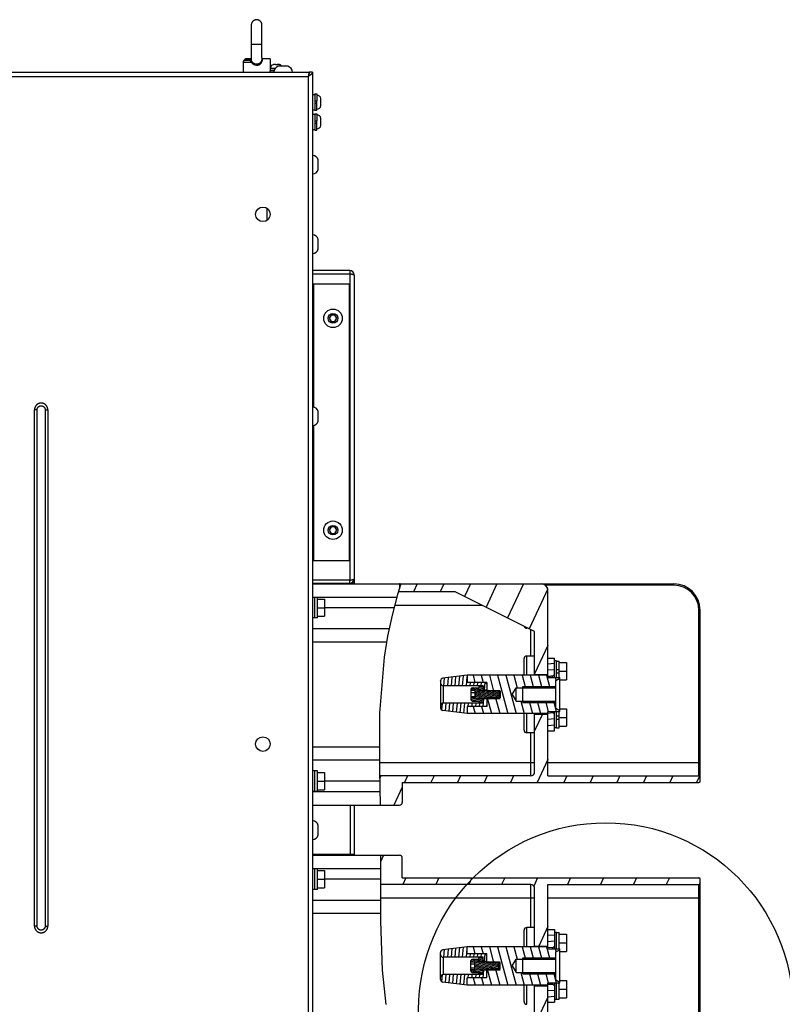
# Model space of a CAD drawing. Units: millimetres. Extents: x 146 to 982, y 105 to 349.
# Drawn here: x 480 to 519, y 148 to 197 of the extents above; entities that cross this region are included whole.
import ezdxf

# ---------------------------------------------------------------- set-up
doc = ezdxf.new("R2010")
doc.units = ezdxf.units.MM
doc.header["$LTSCALE"] = 30.734
doc.layers.get('0').update_dxf_attribs({"linetype": 'CONTINUOUS'})

msp = doc.modelspace()

# ---------------------------------------------------------------- linework, layer by layer
at = {"color": 7, "linetype": 'Continuous'}
for p, q in [((492.00345, 197.125623), (492.00345, 195.392768)), ((492.536783, 195.463931), (492.536783, 197.125623)), ((491.681065, 195.38657), (491.625835, 195.331341)), ((491.992463, 195.425623), (491.775346, 195.425623)), ((492.536783, 195.463941), (492.536783, 195.463784)), ((492.539688, 195.467366), (492.538438, 195.471749)), ((492.95345, 195.425623), (492.596097, 195.425623)), ((492.95345, 195.425623), (492.95345, 194.825623)), ((491.586783, 195.23706), (491.586783, 194.758956)), ((492.936783, 194.825623), (492.936783, 194.758956)), ((493.144465, 194.825623), (492.936787, 194.825623)), ((492.96345, 194.825623), (492.96345, 194.912289)), ((493.179909, 194.912289), (492.963451, 194.912289)), ((492.970116, 194.956289), (492.970116, 194.912289)), ((493.106783, 195.126607), (493.106783, 195.127838)), ((493.153032, 195.132289), (493.14578, 195.132151)), ((493.229283, 195.132289), (493.153032, 195.132289)), ((493.229283, 195.126607), (493.229283, 195.132289)), ((493.31095, 195.132289), (493.31095, 195.126607)), ((493.3872, 195.132289), (493.31095, 195.132289)), ((493.84345, 195.045623), (493.36345, 195.045623)), ((493.43345, 195.126607), (493.427391, 195.12803)), ((493.43345, 195.127838), (493.43345, 195.126607)), ((495.090116, 194.758956), (494.936783, 194.758956)), ((495.090116, 193.628956), (495.196783, 193.628956)), ((495.196783, 193.652289), (495.196783, 192.838956)), ((495.196783, 193.652289), (495.296783, 193.652289)), ((495.296783, 193.652289), (495.296783, 193.306623)), ((495.510116, 193.065623), (495.510116, 193.425623)), ((495.090116, 192.862289), (495.196783, 192.862289)), ((495.196783, 193.306623), (495.296783, 193.306623)), ((495.196783, 193.184623), (495.296783, 193.184623)), ((495.196783, 192.838956), (495.296783, 192.838956)), ((495.296783, 192.838956), (495.296783, 193.306413)), ((495.090116, 192.628956), (495.196783, 192.628956)), ((495.196783, 192.652289), (495.196783, 191.838956)), ((495.196783, 192.652289), (495.296783, 192.652289)), ((495.296783, 192.652289), (495.296783, 192.306623)), ((495.510116, 192.065623), (495.510116, 192.425623)), ((495.090116, 191.862289), (495.196783, 191.862289)), ((495.196783, 192.306623), (495.296783, 192.306623)), ((495.196783, 192.184623), (495.296783, 192.184623)), ((495.196783, 191.838956), (495.296783, 191.838956)), ((495.296783, 191.838956), (495.296783, 192.306413)), ((495.376783, 189.852289), (495.376783, 190.332289)), ((492.78345, 187.903785), (492.78345, 187.280794)), ((495.376783, 185.852289), (495.376783, 186.332289)), ((496.96345, 184.758956), (496.96345, 184.605623)), ((496.020558, 182.525623), (495.924333, 182.358956)), ((496.213008, 182.525623), (496.020558, 182.525623)), ((496.309233, 182.358956), (496.213008, 182.525623)), ((495.924333, 182.358956), (496.020558, 182.192289)), ((496.020558, 182.192289), (496.213008, 182.192289)), ((496.213008, 182.192289), (496.309233, 182.358956)), ((495.376783, 177.185623), (495.376783, 177.665623)), ((496.020558, 171.858956), (495.924333, 171.692289)), ((495.924333, 171.692289), (496.020558, 171.525623)), ((496.213008, 171.858956), (496.020558, 171.858956)), ((496.020558, 171.525623), (496.213008, 171.525623)), ((496.309233, 171.692289), (496.213008, 171.858956)), ((496.213008, 171.525623), (496.309233, 171.692289)), ((496.96345, 169.025623), (496.96345, 169.178956)), ((497.00345, 168.992289), (497.00345, 169.025623)), ((497.030116, 169.035968), (497.030116, 169.025623)), ((497.18345, 169.025623), (497.030116, 169.025623)), ((495.090116, 168.990494), (497.00345, 168.988948)), ((497.00345, 168.992289), (513.270116, 168.992289)), ((499.526135, 168.992289), (499.363052, 168.460905)), ((502.270116, 168.592289), (499.403374, 168.592289)), ((506.270116, 166.592289), (502.270116, 168.592289)), ((506.936783, 164.285623), (506.936783, 168.658956)), ((495.196783, 168.308956), (495.090116, 168.308956)), ((495.196783, 167.275623), (495.196783, 168.308956)), ((495.330116, 168.305623), (495.196783, 168.305623)), ((495.330116, 167.278956), (495.330116, 168.305622)), ((495.330116, 168.225623), (495.696783, 168.225623)), ((495.696783, 168.225623), (495.696783, 167.358956)), ((499.363052, 168.460905), (499.094032, 167.407189)), ((495.330116, 167.792289), (495.696783, 167.792289)), ((514.60345, 159.058956), (514.60345, 167.658956)), ((495.196783, 167.275623), (495.090116, 167.275623)), ((495.330116, 167.278956), (495.196783, 167.278956)), ((495.330116, 167.358956), (495.696783, 167.358956)), ((499.094032, 167.407189), (498.869319, 166.358678)), ((498.947961, 166.725623), (495.090116, 166.725623)), ((505.936783, 166.758956), (505.870116, 166.758956)), ((506.270116, 164.392289), (506.270116, 166.592289)), ((498.869319, 166.358678), (498.694039, 165.306985)), ((498.694039, 165.306985), (498.46443, 162.487831)), ((505.736783, 164.392289), (505.736783, 165.225623)), ((506.270116, 165.358956), (505.870116, 165.358956)), ((506.936783, 165.258956), (507.270116, 165.258956)), ((507.270116, 164.285623), (507.270116, 165.258956)), ((507.376783, 165.108956), (507.270116, 165.108956)), ((507.376783, 164.285623), (507.376783, 165.108947)), ((507.376783, 165.105623), (507.510116, 165.105623)), ((507.510116, 164.285623), (507.510116, 165.105623)), ((507.376783, 164.674289), (507.510116, 164.674289)), ((507.510116, 165.025623), (507.876783, 165.025623)), ((507.510116, 164.592289), (507.876783, 164.592289)), ((507.876783, 165.025623), (507.876783, 164.158956)), ((501.536783, 164.107918), (501.536783, 162.743327)), ((502.870116, 164.392289), (501.653578, 164.240222)), ((506.936783, 164.392289), (502.870116, 164.392289)), ((502.870116, 164.392289), (502.870116, 164.025623)), ((506.270116, 164.425623), (506.936783, 164.425623)), ((506.936783, 164.292289), (507.136783, 164.292289)), ((506.936783, 164.285623), (507.536783, 164.285623)), ((507.136783, 164.292289), (507.270116, 164.425622)), ((507.136783, 164.292289), (507.136783, 164.285623)), ((507.336783, 164.125623), (507.536783, 164.241093)), ((507.336783, 162.725623), (507.336783, 164.125623)), ((507.376783, 164.510289), (507.510116, 164.510289)), ((507.536783, 162.565623), (507.536783, 164.285623)), ((507.536783, 164.158956), (507.876783, 164.158956)), ((503.670116, 163.858956), (501.670116, 163.858956)), ((503.870116, 164.032289), (502.870116, 164.032289)), ((503.80345, 164.025623), (502.870116, 164.025623)), ((503.06345, 163.692289), (503.06345, 163.158956)), ((503.26345, 163.618073), (503.06345, 163.618073)), ((503.130116, 163.758956), (503.46345, 163.758956)), ((503.26345, 163.618073), (503.26345, 163.233173)), ((503.56345, 163.832289), (503.46345, 163.832289)), ((503.46345, 163.832289), (503.46345, 163.758956)), ((503.56345, 163.628956), (503.46345, 163.628956)), ((503.46345, 163.628956), (503.46345, 163.625623)), ((503.46345, 163.625623), (504.46345, 163.625623)), ((503.670116, 163.842289), (503.56345, 163.842289)), ((503.56345, 163.832289), (503.56345, 163.842289)), ((503.670116, 163.645623), (503.56345, 163.645623)), ((503.56345, 163.645623), (503.56345, 163.625623)), ((503.670116, 163.858956), (503.670116, 163.625623)), ((503.870116, 163.642289), (503.670116, 163.642289)), ((503.870116, 163.958956), (503.80345, 164.025623)), ((503.870116, 164.032289), (503.870116, 163.592289)), ((504.536783, 163.592289), (503.870116, 163.592289)), ((504.46345, 163.625623), (504.46345, 163.225623)), ((504.536783, 163.592289), (504.536783, 163.258956)), ((505.13249, 163.425623), (505.336783, 163.765623)), ((505.336783, 163.765623), (507.336783, 163.765623)), ((505.336783, 163.085623), (505.336783, 163.765623)), ((505.670116, 163.025623), (505.670116, 163.825623)), ((503.06345, 163.521848), (503.26345, 163.521848)), ((503.06345, 163.329398), (503.26345, 163.329398)), ((503.26345, 163.233173), (503.06345, 163.233173)), ((503.130116, 163.092289), (503.46345, 163.092289)), ((503.46345, 163.225623), (504.46345, 163.225623)), ((503.46345, 163.225623), (503.46345, 163.222289)), ((503.56345, 163.222289), (503.46345, 163.222289)), ((503.46345, 163.092289), (503.46345, 163.018956)), ((503.56345, 163.225623), (503.56345, 163.205623)), ((503.670116, 163.205623), (503.56345, 163.205623)), ((503.670116, 163.225623), (503.670116, 162.992289)), ((503.870116, 163.208956), (503.670116, 163.208956)), ((504.536783, 163.258956), (503.870116, 163.258956)), ((503.870116, 163.258956), (503.870116, 162.818956)), ((505.13249, 163.425623), (505.336783, 163.085623)), ((505.336783, 163.085623), (507.336783, 163.085623)), ((502.870116, 162.458956), (501.653578, 162.611023)), ((503.670116, 162.992289), (501.670116, 162.992289)), ((503.80345, 162.825623), (502.870116, 162.825623)), ((502.870116, 162.825623), (502.870116, 162.458956)), ((503.870116, 162.818956), (502.870116, 162.818956)), ((503.56345, 163.018956), (503.46345, 163.018956)), ((503.56345, 163.008956), (503.56345, 163.018956)), ((503.670116, 163.008956), (503.56345, 163.008956)), ((503.870116, 162.892289), (503.80345, 162.825623)), ((507.336783, 162.725623), (507.536783, 162.610153)), ((507.536783, 162.692289), (507.876783, 162.692289)), ((507.876783, 162.692289), (507.876783, 161.825623)), ((498.46443, 162.487831), (498.454225, 159.636399)), ((506.936783, 162.458956), (502.870116, 162.458956)), ((505.736783, 161.625623), (505.736783, 162.458956)), ((506.270116, 159.525623), (506.270116, 162.458956)), ((506.270116, 162.425623), (506.936783, 162.425623)), ((506.936783, 162.565623), (507.536783, 162.565623)), ((506.936783, 159.325623), (506.936783, 162.565623)), ((506.936783, 162.558956), (507.136783, 162.558956)), ((507.136783, 162.565623), (507.136783, 162.558956)), ((507.136783, 162.558956), (507.270116, 162.425623)), ((507.270116, 161.592289), (507.270116, 162.565623)), ((507.376783, 161.742298), (507.376783, 162.565623)), ((507.376783, 162.340956), (507.510116, 162.340956)), ((507.376783, 162.176956), (507.510116, 162.176956)), ((507.510116, 161.745623), (507.510116, 162.565623)), ((507.510116, 162.258956), (507.876783, 162.258956)), ((506.936783, 161.592289), (507.270116, 161.592289)), ((507.376783, 161.742289), (507.270116, 161.742289)), ((507.376783, 161.745623), (507.510116, 161.745623)), ((507.510116, 161.825623), (507.876783, 161.825623)), ((506.270116, 161.492289), (505.870116, 161.492289)), ((495.090116, 160.125623), (498.455976, 160.125623)), ((498.454225, 159.636399), (498.484733, 157.858956)), ((495.196783, 159.575623), (495.090116, 159.575623)), ((495.196783, 158.542289), (495.196783, 159.575623)), ((495.330116, 159.572289), (495.196783, 159.572289)), ((495.330116, 158.545623), (495.330116, 159.572289)), ((495.330116, 159.492289), (495.696783, 159.492289)), ((495.696783, 159.492289), (495.696783, 158.625623)), ((506.070116, 159.325623), (498.459559, 159.325623)), ((506.936783, 159.325623), (514.536783, 159.325623)), ((495.330116, 159.058956), (495.696783, 159.058956)), ((495.330116, 158.625623), (495.696783, 158.625623)), ((499.60345, 158.992289), (514.536783, 158.992289)), ((499.60345, 158.992289), (499.60345, 157.992289)), ((495.196783, 158.542289), (495.090116, 158.542289)), ((495.330116, 158.545623), (495.196783, 158.545623)), ((495.090116, 157.858956), (499.470116, 157.858956)), ((497.18345, 157.825623), (495.090116, 157.825623)), ((497.00345, 157.825623), (497.00345, 157.858956)), ((497.18345, 157.825623), (497.18345, 155.358956)), ((495.376783, 156.352289), (495.376783, 156.832289)), ((497.18345, 155.358956), (495.090116, 155.358956)), ((495.090116, 155.325623), (499.470116, 155.325623)), ((497.00345, 155.325623), (497.00345, 155.358956)), ((498.501349, 155.325623), (498.500396, 154.413944)), ((499.60345, 154.192289), (499.60345, 155.192289)), ((495.196783, 154.642289), (495.090116, 154.642289)), ((495.196783, 153.608956), (495.196783, 154.642289)), ((495.330116, 154.638956), (495.196783, 154.638956)), ((495.330116, 153.61229), (495.330116, 154.638956)), ((495.330116, 154.558956), (495.696783, 154.558956)), ((495.696783, 154.558956), (495.696783, 153.692289)), ((498.500396, 154.413944), (498.505139, 152.013009)), ((499.60345, 154.192289), (514.536783, 154.192289)), ((495.330116, 154.125623), (495.696783, 154.125623)), ((495.330116, 153.692289), (495.696783, 153.692289)), ((506.070116, 153.858956), (498.501492, 153.858956)), ((506.270116, 150.725623), (506.270116, 153.658956)), ((506.936783, 153.858956), (514.536783, 153.858956)), ((506.936783, 150.618956), (506.936783, 153.858956)), ((514.60345, 146.864549), (514.60345, 154.125623)), ((495.196783, 153.608956), (495.090116, 153.608956)), ((495.330116, 153.612289), (495.196783, 153.612289)), ((498.503072, 153.058956), (495.090116, 153.058956)), ((498.505139, 152.013009), (498.598466, 149.537385)), ((506.270116, 151.692289), (505.870116, 151.692289)), ((505.736783, 150.725623), (505.736783, 151.558956)), ((506.936783, 151.592289), (507.270116, 151.592289)), ((507.270116, 151.592289), (507.270116, 150.618956)), ((507.376783, 151.442289), (507.270116, 151.442289)), ((507.376783, 150.618956), (507.376783, 151.44228)), ((507.376783, 151.438956), (507.510116, 151.438956)), ((507.510116, 150.618956), (507.510116, 151.438956)), ((507.510116, 151.358956), (507.876783, 151.358956)), ((507.876783, 151.358956), (507.876783, 150.492289)), ((502.870116, 150.725623), (501.653578, 150.573555)), ((506.936783, 150.725623), (502.870116, 150.725623)), ((502.870116, 150.358956), (502.870116, 150.725623)), ((506.270116, 150.758956), (506.936783, 150.758956)), ((507.136783, 150.625623), (507.270116, 150.758956)), ((507.510116, 150.925623), (507.876783, 150.925623)), ((501.536783, 149.07666), (501.536783, 150.441252)), ((503.670116, 150.192289), (501.670116, 150.192289)), ((503.870116, 150.365623), (502.870116, 150.365623)), ((503.80345, 150.358956), (502.870116, 150.358956)), ((503.670116, 149.958956), (503.670116, 150.192289)), ((503.870116, 150.292289), (503.80345, 150.358956)), ((503.870116, 149.925623), (503.870116, 150.365623)), ((506.936783, 150.625623), (507.136783, 150.625623)), ((506.936783, 150.618956), (507.536783, 150.618956)), ((507.136783, 150.625623), (507.136783, 150.618956)), ((507.336783, 150.458956), (507.536783, 150.574426)), ((507.336783, 149.058956), (507.336783, 150.458956)), ((507.536783, 148.898956), (507.536783, 150.618956)), ((507.536783, 150.492289), (507.876783, 150.492289)), ((503.06345, 149.492289), (503.06345, 150.025623)), ((503.26345, 149.951406), (503.06345, 149.951406)), ((503.06345, 149.855181), (503.26345, 149.855181)), ((503.130116, 150.092289), (503.46345, 150.092289)), ((503.26345, 149.566506), (503.26345, 149.951406)), ((503.56345, 150.165623), (503.46345, 150.165623)), ((503.46345, 150.092289), (503.46345, 150.165623)), ((503.56345, 149.962289), (503.46345, 149.962289)), ((503.46345, 149.958956), (503.46345, 149.962289)), ((503.46345, 149.958956), (504.46345, 149.958956)), ((503.670116, 150.175623), (503.56345, 150.175623)), ((503.56345, 150.175623), (503.56345, 150.165623)), ((503.670116, 149.978956), (503.56345, 149.978956)), ((503.56345, 149.958956), (503.56345, 149.978956)), ((503.870116, 149.975623), (503.670116, 149.975623)), ((504.536783, 149.925623), (503.870116, 149.925623)), ((504.46345, 149.558956), (504.46345, 149.958956)), ((504.536783, 149.592289), (504.536783, 149.925623)), ((505.13249, 149.758956), (505.336783, 150.098956)), ((505.13249, 149.758956), (505.336783, 149.418956)), ((505.336783, 150.098956), (507.336783, 150.098956)), ((505.336783, 149.418956), (505.336783, 150.098956)), ((505.670116, 149.358956), (505.670116, 150.158956)), ((498.598466, 149.537385), (498.770181, 147.808998)), ((503.670116, 149.325623), (501.670116, 149.325623)), ((503.06345, 149.662731), (503.26345, 149.662731)), ((503.26345, 149.566506), (503.06345, 149.566506)), ((503.130116, 149.425623), (503.46345, 149.425623)), ((503.46345, 149.558956), (504.46345, 149.558956)), ((503.46345, 149.555623), (503.46345, 149.558956)), ((503.56345, 149.555623), (503.46345, 149.555623)), ((503.46345, 149.352289), (503.46345, 149.425623)), ((503.56345, 149.352289), (503.46345, 149.352289)), ((503.56345, 149.538956), (503.56345, 149.558956)), ((503.670116, 149.538956), (503.56345, 149.538956)), ((503.56345, 149.352289), (503.56345, 149.342289)), ((503.670116, 149.342289), (503.56345, 149.342289)), ((503.670116, 149.325623), (503.670116, 149.558956)), ((503.870116, 149.542289), (503.670116, 149.542289)), ((503.870116, 149.225622), (503.80345, 149.158956)), ((504.536783, 149.592289), (503.870116, 149.592289)), ((503.870116, 149.152289), (503.870116, 149.592289)), ((505.336783, 149.418956), (507.336783, 149.418956)), ((502.870116, 148.792289), (501.653578, 148.944357)), ((503.80345, 149.158956), (502.870116, 149.158956)), ((502.870116, 148.792289), (502.870116, 149.158956)), ((503.870116, 149.152289), (502.870116, 149.152289)), ((506.936783, 148.792289), (502.870116, 148.792289)), ((505.736783, 147.958956), (505.736783, 148.792289)), ((506.270116, 146.592289), (506.270116, 148.792289)), ((506.270116, 148.758956), (506.936783, 148.758956)), ((506.936783, 148.898956), (507.536783, 148.898956)), ((506.936783, 144.258956), (506.936783, 148.898956)), ((506.936783, 148.892289), (507.136783, 148.892289)), ((507.136783, 148.898956), (507.136783, 148.892289)), ((507.136783, 148.892289), (507.270116, 148.758956)), ((507.270116, 148.898956), (507.270116, 147.925623)), ((507.336783, 149.058956), (507.536783, 148.943486)), ((507.376783, 148.075632), (507.376783, 148.898956)), ((507.510116, 148.078956), (507.510116, 148.898956)), ((507.536783, 149.025623), (507.876783, 149.025623)), ((507.876783, 149.025623), (507.876783, 148.158956)), ((507.510116, 148.592289), (507.876783, 148.592289)), ((506.936783, 147.925623), (507.270116, 147.925623)), ((507.376783, 148.075623), (507.270116, 148.075623)), ((507.376783, 148.078956), (507.510116, 148.078956)), ((507.510116, 148.158956), (507.876783, 148.158956))]:
    msp.add_line(p, q, dxfattribs=at)
at = {"color": 9, "linetype": 'Continuous'}
for p, q in [((492.00345, 196.158956), (492.536783, 196.158956)), ((491.960168, 195.331347), (491.625835, 195.331341)), ((491.681065, 195.38657), (491.966461, 195.386566)), ((492.020439, 195.237059), (491.586783, 195.23706)), ((492.970116, 194.956289), (493.212723, 194.956289)), ((446.976783, 194.538956), (494.870116, 194.538956)), ((494.870116, 194.538956), (494.870116, 120.312289)), ((496.96345, 184.605623), (496.96345, 169.178956)), ((495.156783, 177.884607), (495.156783, 184.092289)), ((481.22345, 177.758956), (481.090112, 177.758956)), ((481.623452, 177.758956), (481.756783, 177.758956)), ((495.156783, 170.158956), (495.156783, 176.966638)), ((499.470116, 168.988982), (499.470116, 168.809759)), ((513.270116, 168.925623), (506.80345, 168.925623)), ((513.270116, 168.925623), (513.270116, 168.992289)), ((495.090116, 168.325623), (499.328514, 168.325623)), ((499.19235, 167.792289), (495.696783, 167.792289)), ((499.226391, 167.925623), (503.60345, 167.925623)), ((514.536783, 167.658956), (514.60345, 167.658956)), ((514.536783, 159.325623), (514.536783, 167.658956)), ((505.870116, 166.758956), (505.870116, 166.792289)), ((506.070116, 165.358956), (506.070116, 166.68877)), ((498.819366, 166.058956), (495.090116, 166.058956)), ((505.870116, 164.392289), (505.870116, 165.358956)), ((501.670116, 163.858956), (501.670116, 162.992289)), ((505.870116, 161.492289), (505.870116, 162.457549)), ((506.070116, 159.325623), (506.070116, 161.492289)), ((495.090116, 160.792289), (498.458362, 160.792289)), ((498.455498, 159.992289), (506.270116, 159.992289)), ((506.936783, 159.992289), (514.60345, 159.992289)), ((498.464136, 159.058956), (495.696783, 159.058956)), ((498.47329, 158.525623), (495.090116, 158.525623)), ((496.98345, 157.825623), (496.98345, 155.358956)), ((495.090116, 154.658956), (498.500652, 154.658956)), ((498.500965, 154.125623), (495.696783, 154.125623)), ((506.070116, 151.692289), (506.070116, 153.858956)), ((514.536783, 146.864549), (514.536783, 153.858956)), ((498.502809, 153.192289), (506.270116, 153.192289)), ((506.936783, 153.192289), (514.60345, 153.192289)), ((498.50439, 152.392289), (495.090116, 152.392289)), ((481.223447, 151.758956), (481.090116, 151.758956)), ((481.62345, 151.758956), (481.756787, 151.758956)), ((505.870116, 150.725623), (505.870116, 151.692289)), ((501.670116, 150.192289), (501.670116, 149.325623)), ((505.870116, 147.825623), (505.870116, 148.790883))]:
    msp.add_line(p, q, dxfattribs=at)
at = {"color": 3, "linetype": 'Continuous'}
for p, q in [((446.910116, 194.758956), (494.936783, 194.758956)), ((494.879376, 194.586573), (494.870116, 194.538956)), ((494.870116, 194.538956), (494.890952, 194.55224)), ((494.883079, 194.605111), (494.879376, 194.586573)), ((494.886783, 194.623146), (494.883079, 194.605111)), ((494.890952, 194.55224), (494.911691, 194.565583)), ((495.090116, 194.758956), (495.090116, 120.092289)), ((496.96345, 184.758956), (495.090116, 184.758956)), ((495.090116, 184.605623), (496.96345, 184.605623)), ((496.96345, 184.605623), (497.00704, 184.597157)), ((497.00704, 184.597157), (497.025669, 184.593453)), ((497.025669, 184.593453), (497.041264, 184.590279)), ((497.041264, 184.590279), (497.053931, 184.587633)), ((497.053931, 184.587633), (497.063815, 184.585517)), ((497.063815, 184.585517), (497.073448, 184.583401)), ((497.073448, 184.583401), (497.080495, 184.581813)), ((497.080495, 184.581813), (497.087379, 184.580226)), ((497.087379, 184.580226), (497.09409, 184.578639)), ((497.09409, 184.578639), (497.098463, 184.57758)), ((497.098463, 184.57758), (497.102752, 184.576522)), ((497.102752, 184.576522), (497.106954, 184.575464)), ((497.106954, 184.575464), (497.111067, 184.574405)), ((497.111067, 184.574405), (497.115088, 184.573347)), ((497.115088, 184.573347), (497.119015, 184.572289)), ((497.119015, 184.572289), (497.122845, 184.571231)), ((497.122845, 184.571231), (497.126575, 184.570172)), ((497.126575, 184.570172), (497.130204, 184.569114)), ((497.18345, 184.538956), (497.18345, 169.025623)), ((495.090116, 184.092289), (496.936783, 184.092289)), ((496.936783, 184.092289), (496.936783, 170.158956)), ((481.090116, 151.758956), (481.090102, 177.758956)), ((481.223441, 151.758956), (481.22345, 177.758956)), ((481.623458, 177.758956), (481.62345, 151.758956)), ((481.756783, 177.758956), (481.756797, 151.758956)), ((496.936783, 170.158956), (495.090116, 170.158956)), ((496.96345, 169.178956), (495.090116, 169.178956)), ((495.090116, 169.025623), (496.96345, 169.025623)), ((496.96345, 169.178956), (496.993523, 169.184776)), ((496.993523, 169.184776), (497.020389, 169.190067)), ((497.020389, 169.190067), (497.03611, 169.193241)), ((497.03611, 169.193241), (497.048904, 169.195887)), ((497.048904, 169.195887), (497.058903, 169.198003)), ((497.058903, 169.198003), (497.068664, 169.20012)), ((497.068664, 169.20012), (497.075815, 169.201707)), ((497.075815, 169.201707), (497.082808, 169.203294)), ((497.082808, 169.203294), (497.089635, 169.204882)), ((497.089635, 169.204882), (497.096287, 169.206469)), ((497.096287, 169.206469), (497.100618, 169.207528)), ((497.100618, 169.207528), (497.104864, 169.208586)), ((497.104864, 169.208586), (497.109022, 169.209644)), ((497.109022, 169.209644), (497.113089, 169.210702)), ((497.113089, 169.210702), (497.117063, 169.211761)), ((497.117063, 169.211761), (497.120942, 169.212819)), ((497.120942, 169.212819), (497.124722, 169.213877)), ((497.124722, 169.213877), (497.128403, 169.214935)), ((497.128403, 169.214935), (497.13198, 169.215993)), ((497.13198, 169.215993), (497.135453, 169.217051))]:
    msp.add_line(p, q, dxfattribs=at)
at = {"color": 2, "linetype": 'Continuous'}
for p, q in [((500.36223, 168.992289), (500.175707, 168.592289)), ((501.699137, 168.992289), (501.512614, 168.592289)), ((503.036044, 168.992289), (502.739972, 168.357361)), ((504.37295, 168.992289), (503.824108, 167.815293)), ((505.709857, 168.992289), (504.908244, 167.273225)), ((506.927356, 168.736218), (505.992381, 166.731157)), ((506.936783, 165.889429), (506.270116, 164.459758)), ((506.936783, 164.968722), (507.270116, 164.997885)), ((506.936783, 164.658787), (507.270116, 164.687949)), ((501.536783, 164.087392), (501.541678, 164.143338)), ((501.704515, 163.858956), (501.738804, 164.250875)), ((501.892233, 163.858956), (501.928597, 164.274599)), ((502.079951, 163.858956), (502.118391, 164.298324)), ((502.267669, 163.858956), (502.308184, 164.322048)), ((502.455387, 163.858956), (502.497977, 164.345772)), ((502.643104, 163.858956), (502.687771, 164.369496)), ((502.830822, 163.858956), (502.870116, 164.30809)), ((503.1693, 164.392289), (503.265762, 164.032289)), ((503.580488, 164.392289), (503.67695, 164.032289)), ((503.991676, 164.392289), (504.206035, 163.592289)), ((504.402863, 164.392289), (504.920898, 162.458956)), ((504.814051, 164.392289), (505.332086, 162.458956)), ((505.225238, 164.392289), (505.393153, 163.765623)), ((505.636426, 164.392289), (505.804341, 163.765623)), ((506.047614, 164.392289), (506.215528, 163.765623)), ((506.458801, 164.392289), (506.626716, 163.765623)), ((506.869989, 164.392289), (507.037904, 163.765623)), ((506.936783, 164.348851), (507.217943, 164.373449)), ((507.309758, 164.285623), (507.350506, 164.133546)), ((503.01854, 163.858956), (503.033121, 164.025623)), ((503.222612, 163.618073), (503.06345, 163.66072)), ((504.46345, 163.354596), (503.073304, 163.727084)), ((503.206258, 163.858956), (503.220839, 164.025623)), ((503.63485, 163.645623), (503.211885, 163.758956)), ((504.46345, 163.285591), (503.26345, 163.60713)), ((503.393976, 163.858956), (503.408557, 164.025623)), ((503.670116, 163.774182), (503.46345, 163.829558)), ((503.670116, 163.705178), (503.46345, 163.760554)), ((503.581693, 163.858956), (503.596275, 164.025623)), ((504.46345, 163.4236), (503.709491, 163.625623)), ((503.750455, 163.642289), (503.783993, 164.025623)), ((504.46345, 163.492604), (503.967019, 163.625623)), ((504.46345, 163.561609), (504.224547, 163.625623)), ((504.46345, 163.625623), (504.536783, 163.625623)), ((505.670116, 163.825623), (507.336783, 163.825623)), ((503.382167, 163.092289), (503.06345, 163.177689)), ((503.123057, 163.092713), (503.103093, 163.098062)), ((503.670116, 163.084138), (503.113912, 163.233173)), ((504.429728, 163.225623), (503.26345, 163.538126)), ((504.1722, 163.225623), (503.26345, 163.469122)), ((503.914672, 163.225623), (503.26345, 163.400117)), ((503.657144, 163.225623), (503.26345, 163.331113)), ((503.670116, 163.153142), (503.26345, 163.262108)), ((503.679006, 162.825623), (503.712544, 163.208956)), ((503.884164, 163.258956), (504.098523, 162.458956)), ((504.295351, 163.258956), (504.509711, 162.458956)), ((504.46345, 163.225623), (504.536783, 163.225623)), ((505.575359, 163.085623), (505.743273, 162.458956)), ((505.986546, 163.085623), (506.154461, 162.458956)), ((506.397734, 163.085623), (506.565649, 162.458956)), ((506.808921, 163.085623), (506.948255, 162.565623)), ((507.220109, 163.085623), (507.359443, 162.565623)), ((501.597157, 162.631844), (501.628089, 162.985404)), ((501.781652, 162.595014), (501.81641, 162.992289)), ((501.96734, 162.571803), (502.004127, 162.992289)), ((502.153027, 162.548592), (502.191845, 162.992289)), ((502.338714, 162.525381), (502.379563, 162.992289)), ((502.524401, 162.50217), (502.567281, 162.992289)), ((502.710088, 162.478959), (502.754999, 162.992289)), ((502.928135, 162.825623), (502.942716, 162.992289)), ((503.115853, 162.825623), (503.130434, 162.992289)), ((503.179686, 162.818956), (503.276148, 162.458956)), ((503.303571, 162.825623), (503.318152, 162.992289)), ((503.670116, 163.015134), (503.46345, 163.07051)), ((503.491288, 162.825623), (503.50587, 162.992289)), ((503.590874, 162.818956), (503.687335, 162.458956)), ((505.670116, 163.025623), (507.336783, 163.025623)), ((506.65849, 162.425623), (506.270116, 161.592752)), ((506.936783, 162.489237), (507.184803, 162.510936)), ((506.936783, 162.179302), (507.270116, 162.208465)), ((506.936783, 161.869366), (507.270116, 161.898529)), ((506.936783, 160.155417), (506.394407, 158.992289)), ((498.528403, 159.325623), (498.462003, 159.183227)), ((499.86531, 159.325623), (499.709874, 158.992289)), ((501.202216, 159.325623), (501.046781, 158.992289)), ((502.539123, 159.325623), (502.383687, 158.992289)), ((503.87603, 159.325623), (503.720594, 158.992289)), ((505.212937, 159.325623), (505.057501, 158.992289)), ((507.88675, 159.325623), (507.731314, 158.992289)), ((509.223657, 159.325623), (509.068221, 158.992289)), ((510.560563, 159.325623), (510.405127, 158.992289)), ((511.89747, 159.325623), (511.742034, 158.992289)), ((513.234377, 159.325623), (513.078941, 158.992289)), ((514.567652, 159.317835), (514.415848, 158.992289)), ((499.60345, 158.764062), (499.181392, 157.858956)), ((498.65706, 155.325623), (498.500999, 154.990949)), ((499.787039, 154.192289), (499.631603, 153.858956)), ((501.4455, 154.192289), (501.290064, 153.858956)), ((503.103962, 154.192289), (502.948526, 153.858956)), ((504.762423, 154.192289), (504.606987, 153.858956)), ((506.420884, 154.192289), (506.228842, 153.780453)), ((508.079345, 154.192289), (507.92391, 153.858956)), ((509.737807, 154.192289), (509.582371, 153.858956)), ((511.396268, 154.192289), (511.240832, 153.858956)), ((513.054729, 154.192289), (512.899293, 153.858956)), ((514.60345, 153.956949), (514.559691, 153.863109)), ((506.936783, 151.742056), (506.478356, 150.758956)), ((506.936783, 151.302056), (507.270116, 151.331218)), ((502.643104, 150.192289), (502.687771, 150.702829)), ((503.1693, 150.725623), (503.265762, 150.365623)), ((503.580488, 150.725623), (503.67695, 150.365623)), ((503.991676, 150.725623), (504.206035, 149.925623)), ((504.402863, 150.725623), (504.920898, 148.792289)), ((504.814051, 150.725623), (505.332086, 148.792289)), ((505.225238, 150.725623), (505.393153, 150.098956)), ((505.636426, 150.725623), (505.804341, 150.098956)), ((506.047614, 150.725623), (506.215528, 150.098956)), ((506.458801, 150.725623), (506.626716, 150.098956)), ((506.869989, 150.725623), (507.037904, 150.098956)), ((506.936783, 150.99212), (507.270116, 151.021283)), ((506.936783, 150.682184), (507.217943, 150.706783)), ((501.536783, 150.420725), (501.541678, 150.476671)), ((501.704515, 150.192289), (501.738804, 150.584209)), ((501.892233, 150.192289), (501.928597, 150.607933)), ((502.079951, 150.192289), (502.118391, 150.631657)), ((502.267669, 150.192289), (502.308184, 150.655381)), ((502.455387, 150.192289), (502.497977, 150.679105)), ((502.830822, 150.192289), (502.870116, 150.641424)), ((503.01854, 150.192289), (503.033121, 150.358956)), ((503.206258, 150.192289), (503.220839, 150.358956)), ((503.393976, 150.192289), (503.408557, 150.358956)), ((503.581693, 150.192289), (503.596275, 150.358956)), ((503.750455, 149.975623), (503.783993, 150.358956)), ((507.309758, 150.618956), (507.350506, 150.466879)), ((503.222612, 149.951406), (503.06345, 149.994054)), ((504.46345, 149.687929), (503.073304, 150.060418)), ((503.63485, 149.978956), (503.211885, 150.092289)), ((504.46345, 149.618925), (503.26345, 149.940464)), ((504.429728, 149.558956), (503.26345, 149.871459)), ((504.1722, 149.558956), (503.26345, 149.802455)), ((503.914672, 149.558956), (503.26345, 149.73345)), ((503.670116, 150.107515), (503.46345, 150.162891)), ((503.670116, 150.038511), (503.46345, 150.093887)), ((504.46345, 149.756933), (503.709491, 149.958956)), ((504.46345, 149.825938), (503.967019, 149.958956)), ((504.46345, 149.894942), (504.224547, 149.958956)), ((504.46345, 149.958956), (504.536783, 149.958956)), ((505.670116, 150.158956), (507.336783, 150.158956)), ((501.597157, 148.965177), (501.628089, 149.318738)), ((501.781652, 148.928347), (501.81641, 149.325623)), ((501.96734, 148.905136), (502.004127, 149.325623)), ((502.153027, 148.881925), (502.191845, 149.325623)), ((502.338714, 148.858715), (502.379563, 149.325623)), ((502.524401, 148.835504), (502.567281, 149.325623)), ((502.710088, 148.812293), (502.754999, 149.325623)), ((502.928135, 149.158956), (502.942716, 149.325623)), ((503.382167, 149.425623), (503.06345, 149.511023)), ((503.123057, 149.426047), (503.103093, 149.431396)), ((503.670116, 149.417471), (503.113912, 149.566506)), ((503.115853, 149.158956), (503.130434, 149.325623)), ((503.657144, 149.558956), (503.26345, 149.664446)), ((503.670116, 149.486476), (503.26345, 149.595442)), ((503.303571, 149.158956), (503.318152, 149.325623)), ((503.670116, 149.348467), (503.46345, 149.403843)), ((503.491288, 149.158956), (503.50587, 149.325623)), ((503.679006, 149.158956), (503.712544, 149.542289)), ((503.884164, 149.592289), (504.098523, 148.792289)), ((504.295351, 149.592289), (504.509711, 148.792289)), ((504.46345, 149.558956), (504.536783, 149.558956)), ((505.575359, 149.418956), (505.743273, 148.792289)), ((505.670116, 149.358956), (507.336783, 149.358956)), ((505.986546, 149.418956), (506.154461, 148.792289)), ((506.397734, 149.418956), (506.565649, 148.792289)), ((506.808921, 149.418956), (506.948255, 148.898956)), ((507.220109, 149.418956), (507.359443, 148.898956)), ((503.179686, 149.152289), (503.276148, 148.792289)), ((503.590874, 149.152289), (503.687335, 148.792289)), ((506.936783, 148.822571), (507.184803, 148.84427)), ((506.936783, 148.512635), (507.270116, 148.541798)), ((506.936783, 148.202699), (507.270116, 148.231862)), ((506.936783, 148.185475), (506.270116, 146.755803))]:
    msp.add_line(p, q, dxfattribs=at)
at = {"color": 7, "linetype": 'Continuous'}
for points in [[(492.270116, 197.392289), (492.259552, 197.392076), (492.242098, 197.39079), (492.224715, 197.388352), (492.207473, 197.384771), (492.190454, 197.380057), (492.173748, 197.374226), (492.157432, 197.367292), (492.141586, 197.359269), (492.126301, 197.350179), (492.111643, 197.340061), (492.097672, 197.328969), (492.08446, 197.316968), (492.072064, 197.304113), (492.060544, 197.290461), (492.049965, 197.27608), (492.040385, 197.261028), (492.031856, 197.245366), (492.024411, 197.22918), (492.018067, 197.212551), (492.012841, 197.195557), (492.008753, 197.178288), (492.005816, 197.160827), (492.004043, 197.143246), (492.00345, 197.125623)], [(492.536783, 197.125623), (492.536187, 197.143273), (492.53441, 197.16088), (492.531464, 197.178366), (492.527364, 197.195658), (492.522124, 197.212673), (492.515763, 197.229321), (492.508298, 197.245524), (492.499746, 197.2612), (492.490141, 197.276264), (492.479537, 197.290654), (492.467989, 197.304313), (492.455563, 197.317171), (492.44232, 197.329174), (492.428317, 197.340263), (492.413625, 197.350375), (492.398305, 197.359456), (492.382425, 197.367467), (492.366073, 197.374385), (492.349331, 197.380196), (492.332277, 197.384887), (492.315, 197.388442), (492.297581, 197.390849), (492.280093, 197.392099), (492.270116, 197.392289)], [(492.00345, 195.427154), (492.003208, 195.427073), (491.999646, 195.426255), (491.995731, 195.425753), (491.992463, 195.425622)], [(492.538438, 195.471749), (492.537483, 195.476169), (492.536812, 195.480611), (492.536783, 195.480944)], [(492.572969, 195.430304), (492.567605, 195.432885), (492.562719, 195.435877), (492.558321, 195.439202), (492.554432, 195.442772), (492.551021, 195.446532), (492.548011, 195.450476), (492.545392, 195.454562), (492.543156, 195.458741), (492.541258, 195.463018), (492.539688, 195.467366)], [(492.596097, 195.425623), (492.59345, 195.425683), (492.590819, 195.42586), (492.588203, 195.426153), (492.585598, 195.426564), (492.583009, 195.427091), (492.58045, 195.427729), (492.577926, 195.428476), (492.575432, 195.429334), (492.572968, 195.430304)], [(493.115897, 195.128665), (493.112834, 195.128028), (493.109796, 195.127342), (493.106783, 195.126607)], [(493.14578, 195.132151), (493.143969, 195.132079), (493.140884, 195.13191), (493.137771, 195.131691), (493.134648, 195.131418), (493.131516, 195.131092), (493.128374, 195.130712), (493.12524, 195.13028), (493.122112, 195.129793), (493.118992, 195.129254), (493.115903, 195.128666)], [(493.270116, 195.127838), (493.265531, 195.127824), (493.260958, 195.127779), (493.256397, 195.127705), (493.251847, 195.127601), (493.247309, 195.127467), (493.242784, 195.127301), (493.238271, 195.127102), (493.233771, 195.126871), (493.229283, 195.126607)], [(493.31095, 195.126607), (493.306463, 195.126871), (493.301963, 195.127102), (493.29745, 195.127301), (493.292925, 195.127467), (493.288387, 195.127601), (493.283837, 195.127705), (493.279275, 195.127779), (493.274702, 195.127824), (493.270116, 195.127838)], [(493.3872, 195.132289), (493.390193, 195.132269), (493.393214, 195.1322), (493.396259, 195.13208)], [(493.396256, 195.13208), (493.393208, 195.1322), (493.39019, 195.13227), (493.3872, 195.132289)], [(493.427389, 195.12803), (493.424323, 195.128667), (493.421225, 195.129256), (493.418104, 195.129796), (493.414976, 195.130282), (493.411841, 195.130714), (493.4087, 195.131094), (493.405569, 195.13142), (493.402448, 195.131692), (493.399338, 195.131911), (493.396259, 195.13208)], [(494.900636, 194.605623), (494.90345, 194.612289), (494.908355, 194.624511), (494.912969, 194.636734), (494.917257, 194.648956), (494.921186, 194.661178), (494.924727, 194.673401), (494.927851, 194.685623), (494.930537, 194.697845), (494.932763, 194.710068), (494.934511, 194.72229), (494.93577, 194.734512), (494.936529, 194.746734), (494.936783, 194.758956)], [(499.52247, 168.980347), (499.516953, 168.982896), (499.505983, 168.986849), (499.494533, 168.989812), (499.482577, 168.991657), (499.470116, 168.992289)]]:
    msp.add_lwpolyline(points, dxfattribs=at)
at = {"color": 9, "linetype": 'Continuous'}
for points in [[(491.960168, 195.331347), (491.959981, 195.3356), (491.959906, 195.339776), (491.959939, 195.343875), (491.960082, 195.3479), (491.960327, 195.351848), (491.960656, 195.355713), (491.961068, 195.359495), (491.961557, 195.363194), (491.96211, 195.366805), (491.962722, 195.370328), (491.963391, 195.373763), (491.964103, 195.377105), (491.964851, 195.380352), (491.965638, 195.383506), (491.966461, 195.386566)], [(492.02044, 195.237057), (492.013763, 195.244598), (492.007496, 195.25201), (492.001642, 195.259272), (491.996216, 195.266347), (491.991198, 195.273236), (491.986542, 195.279974), (491.982235, 195.286567), (491.978288, 195.292978), (491.974697, 195.299183), (491.971456, 195.305171), (491.96856, 195.31093), (491.965993, 195.316435), (491.963743, 195.321674), (491.961804, 195.326647), (491.960166, 195.331347)], [(492.004014, 195.381928), (492.003756, 195.376653), (492.002795, 195.371397), (492.00114, 195.366216), (491.99881, 195.361166), (491.995829, 195.3563), (491.992229, 195.351668), (491.988048, 195.347322), (491.983331, 195.343306), (491.978126, 195.339663), (491.972491, 195.336433), (491.966483, 195.333649), (491.960169, 195.331341)], [(491.966461, 195.386566), (491.967383, 195.391502), (491.96851, 195.396149), (491.969836, 195.400493), (491.971367, 195.404525), (491.97308, 195.408231), (491.974918, 195.411595), (491.976883, 195.414616), (491.978956, 195.41728), (491.981045, 195.419567), (491.983148, 195.421483), (491.98525, 195.423027), (491.987241, 195.424195), (491.98908, 195.425001), (491.990794, 195.425471), (491.992377, 195.425623)], [(491.99937, 195.403249), (491.995986, 195.399775), (491.992095, 195.396622), (491.987733, 195.393818), (491.982942, 195.39139), (491.977767, 195.38936), (491.972256, 195.387748), (491.966462, 195.386569)], [(492.00345, 195.409181), (492.002216, 195.407009), (491.99937, 195.403249)], [(492.004014, 195.381928), (492.003727, 195.385151), (492.003543, 195.388323), (492.003458, 195.39144), (492.00345, 195.392756)], [(492.050854, 195.267355), (492.045024, 195.276829), (492.039618, 195.286084), (492.034632, 195.295108), (492.030066, 195.303872), (492.025901, 195.312378), (492.022111, 195.320651), (492.018679, 195.328715), (492.015613, 195.336531), (492.012922, 195.344043), (492.010593, 195.35124), (492.008614, 195.358122), (492.006984, 195.364638), (492.005688, 195.370772), (492.004704, 195.376536), (492.004014, 195.381928)], [(492.536783, 195.463784), (492.536687, 195.452911), (492.536064, 195.434514), (492.534798, 195.415967), (492.532819, 195.397362), (492.530075, 195.378944), (492.526473, 195.360658), (492.521975, 195.342641), (492.516697, 195.325425), (492.510717, 195.309259), (492.503999, 195.293985), (492.496564, 195.279505), (492.488466, 195.265893), (492.479716, 195.253149), (492.470272, 195.241069), (492.460104, 195.229627), (492.449277, 195.218939), (492.437886, 195.209004), (492.425992, 195.199869), (492.413602, 195.191555), (492.400742, 195.184012), (492.387472, 195.177273), (492.373815, 195.171349), (492.359736, 195.166164), (492.345203, 195.161712), (492.330331, 195.158056), (492.31532, 195.155214), (492.300273, 195.153183), (492.285189, 195.151968), (492.270116, 195.151571)], [(492.270116, 195.097118), (492.288984, 195.097704), (492.30773, 195.099476), (492.32634, 195.102433), (492.344913, 195.106595), (492.363323, 195.111942), (492.381228, 195.11842), (492.398546, 195.126006), (492.415346, 195.134724), (492.43152, 195.144586), (492.447094, 195.155616), (492.462042, 195.16779), (492.476184, 195.181056), (492.489527, 195.19541), (492.50208, 195.210855), (492.513679, 195.227352), (492.524305, 195.2448), (492.534005, 195.2633), (492.542714, 195.283111), (492.550492, 195.304311), (492.557309, 195.326823), (492.562972, 195.350675), (492.567429, 195.375878), (492.570758, 195.40242), (492.572968, 195.430304)], [(492.050855, 195.267356), (492.049353, 195.264807), (492.047316, 195.26198), (492.044766, 195.258903), (492.041728, 195.255607), (492.038233, 195.252126), (492.034315, 195.248493), (492.030014, 195.244746), (492.025373, 195.240922), (492.020438, 195.23706)], [(492.270116, 195.097118), (492.253748, 195.097563), (492.23745, 195.098901), (492.221232, 195.101132), (492.205027, 195.10427), (492.18892, 195.1083), (492.173147, 195.113186), (492.157755, 195.11892), (492.142709, 195.125509), (492.128118, 195.132938), (492.114006, 195.141195), (492.100351, 195.150292), (492.087195, 195.160254), (492.074483, 195.171133), (492.062266, 195.182877), (492.050741, 195.195354), (492.039966, 195.208522), (492.029869, 195.222423), (492.020439, 195.237059)], [(492.270116, 195.151571), (492.255837, 195.151928), (492.241534, 195.15302), (492.227251, 195.154846), (492.212986, 195.157403), (492.198828, 195.160695), (492.184941, 195.16471), (492.171408, 195.169408), (492.158222, 195.174787), (492.145412, 195.180885), (492.13304, 195.187663), (492.12111, 195.195114), (492.109565, 195.20333), (492.098377, 195.21233), (492.087647, 195.222051), (492.077503, 195.232454), (492.067995, 195.243497), (492.059106, 195.255142), (492.050854, 195.267355)]]:
    msp.add_lwpolyline(points, dxfattribs=at)
at = {"color": 3, "linetype": 'Continuous'}
for points in [[(494.936783, 194.758956), (494.934931, 194.758747), (494.933079, 194.758119), (494.931227, 194.757074), (494.929376, 194.755614), (494.927524, 194.753741), (494.925672, 194.75146), (494.92382, 194.748774), (494.921968, 194.745688), (494.920116, 194.742209), (494.918264, 194.738344), (494.916413, 194.734098), (494.914561, 194.729482), (494.912709, 194.724502), (494.910857, 194.719169), (494.909005, 194.713494), (494.907153, 194.707486), (494.905302, 194.701157), (494.90345, 194.694519), (494.901598, 194.687586), (494.899746, 194.680369), (494.897894, 194.672883), (494.896042, 194.665143), (494.89419, 194.657162), (494.892339, 194.648956), (494.890487, 194.640541), (494.886783, 194.623146)], [(494.911691, 194.565583), (494.921966, 194.572278), (494.932118, 194.578969), (494.942123, 194.585657)], [(494.942123, 194.585657), (494.951959, 194.592342), (494.961588, 194.599012), (494.970969, 194.605653), (494.980102, 194.612279), (494.989004, 194.618916), (494.997666, 194.625573), (495.006053, 194.632242), (495.014141, 194.638918), (495.021916, 194.645607), (495.029354, 194.652304), (495.03642, 194.658993), (495.043094, 194.66567), (495.049368, 194.672338), (495.055226, 194.678996), (495.06065, 194.685633), (495.065638, 194.692259), (495.070199, 194.6989), (495.074326, 194.70557), (495.077999, 194.712255), (495.081199, 194.718943), (495.083919, 194.725634), (495.086152, 194.732328), (495.087889, 194.739009), (495.089127, 194.745672), (495.089869, 194.75232), (495.090116, 194.758956)], [(497.130204, 184.569114), (497.13373, 184.568056), (497.135453, 184.567527), (497.13715, 184.566998), (497.13882, 184.566469), (497.140462, 184.56594), (497.142077, 184.565411), (497.143664, 184.564882), (497.145223, 184.564353), (497.146753, 184.563824), (497.148255, 184.563295), (497.149729, 184.562766), (497.151173, 184.562237), (497.152588, 184.561708), (497.153974, 184.561178), (497.155331, 184.560649), (497.156658, 184.56012), (497.157954, 184.559591), (497.159221, 184.559062), (497.160457, 184.558533), (497.161662, 184.558004), (497.162837, 184.557475), (497.16398, 184.556946), (497.165093, 184.556417), (497.166174, 184.555887), (497.167223, 184.555358), (497.168241, 184.554829), (497.169227, 184.5543), (497.170181, 184.553771), (497.171103, 184.553242), (497.171993, 184.552713), (497.17285, 184.552184), (497.173675, 184.551655), (497.174467, 184.551126), (497.175226, 184.550597), (497.175953, 184.550067), (497.176646, 184.549538), (497.177306, 184.549009), (497.177933, 184.54848), (497.178527, 184.547951), (497.179087, 184.547422), (497.179614, 184.546893), (497.180107, 184.546364), (497.180566, 184.545835), (497.180992, 184.545306), (497.181384, 184.544777), (497.181742, 184.544247), (497.182066, 184.543718), (497.182356, 184.543189), (497.182612, 184.54266), (497.182834, 184.542131), (497.183022, 184.541602), (497.183176, 184.541072), (497.183296, 184.540543), (497.183381, 184.540014), (497.183433, 184.539485), (497.18345, 184.538956)], [(481.756783, 177.758956), (481.756516, 177.772411), (481.755711, 177.785803), (481.754367, 177.799133), (481.75248, 177.812424), (481.750055, 177.825653), (481.747107, 177.838747), (481.743636, 177.8517), (481.739641, 177.864518), (481.73514, 177.877151), (481.730124, 177.889607), (481.724601, 177.901879), (481.718603, 177.913891), (481.712135, 177.925634), (481.705193, 177.937118), (481.6978, 177.948303), (481.689949, 177.959198), (481.681647, 177.969795), (481.672947, 177.980025), (481.663858, 177.989878), (481.65437, 177.999365), (481.644517, 178.008455), (481.634287, 178.017154), (481.62369, 178.025456), (481.612795, 178.033308), (481.60161, 178.0407), (481.590126, 178.047642), (481.578383, 178.054111), (481.56637, 178.060108), (481.554099, 178.065631), (481.541643, 178.070647), (481.529009, 178.075148), (481.516191, 178.079143), (481.503239, 178.082614), (481.490144, 178.085561), (481.476916, 178.087986), (481.463625, 178.089874), (481.450274, 178.091221), (481.436862, 178.092033), (481.423449, 178.092304), (481.410036, 178.092032), (481.396623, 178.091221), (481.383273, 178.089874), (481.369982, 178.087986), (481.356753, 178.085561), (481.343659, 178.082613), (481.330707, 178.079142), (481.317889, 178.075148), (481.305255, 178.070646), (481.292799, 178.06563), (481.280528, 178.060107), (481.268515, 178.05411), (481.256772, 178.047642), (481.245288, 178.040699), (481.234103, 178.033307), (481.223208, 178.025455), (481.212612, 178.017153), (481.202381, 178.008454), (481.192528, 177.999364), (481.183041, 177.989877), (481.173951, 177.980024), (481.165252, 177.969793), (481.15695, 177.959197), (481.149098, 177.948302), (481.141706, 177.937117), (481.134764, 177.925633), (481.128295, 177.91389), (481.122298, 177.901877), (481.116775, 177.889606), (481.111759, 177.87715), (481.107257, 177.864516), (481.103263, 177.851698), (481.099792, 177.838746), (481.096844, 177.825651), (481.09442, 177.812423), (481.092532, 177.799132), (481.091185, 177.785802), (481.090375, 177.77241), (481.090102, 177.758956)], [(481.22345, 177.758956), (481.223657, 177.768093), (481.224275, 177.777173), (481.225305, 177.786195), (481.226749, 177.795179), (481.228605, 177.804105), (481.230858, 177.812919), (481.233513, 177.821621), (481.236566, 177.830212), (481.239998, 177.838637), (481.243813, 177.846897), (481.248008, 177.854993), (481.252557, 177.862874), (481.257462, 177.87054), (481.262722, 177.877992), (481.268303, 177.885182), (481.274206, 177.892107), (481.28043, 177.898771), (481.286936, 177.905132), (481.293726, 177.911188), (481.300798, 177.916942), (481.308109, 177.922357), (481.315659, 177.927432), (481.323449, 177.932169), (481.331429, 177.936539), (481.339602, 177.940539), (481.347966, 177.944173), (481.35647, 177.947416), (481.365113, 177.950266), (481.373895, 177.952727), (481.382761, 177.954782), (481.39171, 177.956429), (481.400743, 177.95767), (481.409803, 177.958498), (481.418892, 177.958911), (481.428008, 177.958911), (481.437097, 177.958498), (481.446157, 177.95767), (481.45519, 177.956429), (481.464139, 177.954782), (481.473005, 177.952727), (481.481787, 177.950266), (481.49043, 177.947416), (481.498933, 177.944172), (481.507297, 177.940539), (481.51547, 177.936539), (481.523451, 177.932169), (481.53124, 177.927432), (481.538791, 177.922357), (481.546102, 177.916941), (481.553174, 177.911188), (481.559964, 177.905132), (481.56647, 177.898771), (481.572694, 177.892107), (481.578597, 177.885181), (481.584177, 177.877991), (481.589437, 177.87054), (481.594343, 177.862874), (481.598892, 177.854993), (481.603086, 177.846897), (481.606901, 177.838637), (481.610334, 177.830211), (481.613387, 177.821621), (481.616041, 177.812919), (481.618295, 177.804104), (481.62015, 177.795178), (481.621595, 177.786195), (481.622626, 177.777172), (481.623247, 177.768093), (481.623458, 177.758956)], [(497.135453, 169.217051), (497.13715, 169.217581), (497.13882, 169.21811), (497.140462, 169.218639), (497.142077, 169.219168), (497.143664, 169.219697), (497.145223, 169.220226), (497.146753, 169.220755), (497.148255, 169.221284), (497.149729, 169.221813), (497.151173, 169.222342), (497.152588, 169.222871), (497.153974, 169.2234), (497.155331, 169.223929), (497.156658, 169.224458), (497.157954, 169.224987), (497.159221, 169.225516), (497.160457, 169.226046), (497.161662, 169.226575), (497.162837, 169.227104), (497.16398, 169.227633), (497.165093, 169.228162), (497.166174, 169.228691), (497.167223, 169.22922), (497.168241, 169.229749), (497.169227, 169.230278), (497.170181, 169.230807), (497.171103, 169.231337), (497.171993, 169.231866), (497.17285, 169.232395), (497.173675, 169.232924), (497.174467, 169.233453), (497.175226, 169.233982), (497.175953, 169.234511), (497.176646, 169.23504), (497.177306, 169.235569), (497.177933, 169.236098), (497.178527, 169.236627), (497.179087, 169.237157), (497.179614, 169.237686), (497.180107, 169.238215), (497.180566, 169.238744), (497.180992, 169.239273), (497.181384, 169.239802), (497.181742, 169.240331), (497.182066, 169.24086), (497.182356, 169.241389), (497.182612, 169.241918), (497.182834, 169.242448), (497.183022, 169.242977), (497.183176, 169.243506), (497.183296, 169.244035), (497.183381, 169.244564), (497.183433, 169.245093), (497.18345, 169.245623)], [(481.090116, 151.758956), (481.090383, 151.745501), (481.091188, 151.732109), (481.092532, 151.718779), (481.094419, 151.705488), (481.096844, 151.692259), (481.099792, 151.679165), (481.103264, 151.666212), (481.107258, 151.653394), (481.11176, 151.640761), (481.116775, 151.628305), (481.122299, 151.616033), (481.128296, 151.604021), (481.134764, 151.592278), (481.141707, 151.580794), (481.149099, 151.569609), (481.156951, 151.558714), (481.165253, 151.548117), (481.173952, 151.537887), (481.183042, 151.528034), (481.192529, 151.518547), (481.202382, 151.509457), (481.212613, 151.500758), (481.223209, 151.492456), (481.234104, 151.484604), (481.245289, 151.477212), (481.256773, 151.470269), (481.268516, 151.463801), (481.280529, 151.457804), (481.2928, 151.452281), (481.305257, 151.447265), (481.31789, 151.442763), (481.330708, 151.438769), (481.343661, 151.435298), (481.356755, 151.432351), (481.369984, 151.429926), (481.383275, 151.428038), (481.396625, 151.42669), (481.410038, 151.425879), (481.42345, 151.425608), (481.436863, 151.425879), (481.450276, 151.42669), (481.463626, 151.428038), (481.476917, 151.429926), (481.490146, 151.432351), (481.50324, 151.435298), (481.516193, 151.43877), (481.529011, 151.442764), (481.541644, 151.447266), (481.5541, 151.452281), (481.566372, 151.457805), (481.578384, 151.463802), (481.590127, 151.47027), (481.601611, 151.477212), (481.612796, 151.484605), (481.623691, 151.492457), (481.634288, 151.500758), (481.644518, 151.509458), (481.654371, 151.518548), (481.663859, 151.528035), (481.672948, 151.537888), (481.681648, 151.548118), (481.689949, 151.558715), (481.697801, 151.56961), (481.705194, 151.580795), (481.712136, 151.592279), (481.718604, 151.604022), (481.724601, 151.616035), (481.730124, 151.628306), (481.73514, 151.640762), (481.739642, 151.653395), (481.743636, 151.666214), (481.747107, 151.679166), (481.750055, 151.69226), (481.75248, 151.705489), (481.754367, 151.71878), (481.755714, 151.73211), (481.756524, 151.745502), (481.756797, 151.758956)], [(481.62345, 151.758956), (481.623242, 151.749819), (481.622624, 151.740739), (481.621595, 151.731717), (481.62015, 151.722733), (481.618295, 151.713807), (481.616041, 151.704992), (481.613386, 151.69629), (481.610334, 151.6877), (481.606901, 151.679275), (481.603086, 151.671014), (481.598891, 151.662919), (481.594343, 151.655037), (481.589437, 151.647371), (481.584177, 151.63992), (481.578596, 151.63273), (481.572693, 151.625805), (481.566469, 151.619141), (481.559963, 151.61278), (481.553173, 151.606723), (481.546101, 151.60097), (481.538791, 151.595555), (481.53124, 151.59048), (481.52345, 151.585743), (481.51547, 151.581373), (481.507297, 151.577372), (481.498933, 151.573739), (481.49043, 151.570496), (481.481786, 151.567645), (481.473004, 151.565185), (481.464138, 151.56313), (481.455189, 151.561483), (481.446157, 151.560242), (481.437096, 151.559413), (481.428008, 151.559001), (481.418891, 151.559001), (481.409803, 151.559413), (481.400742, 151.560242), (481.39171, 151.561483), (481.382761, 151.56313), (481.373895, 151.565185), (481.365112, 151.567646), (481.356469, 151.570496), (481.347966, 151.573739), (481.339602, 151.577373), (481.331429, 151.581373), (481.323448, 151.585743), (481.315659, 151.59048), (481.308108, 151.595555), (481.300797, 151.600971), (481.293726, 151.606724), (481.286936, 151.61278), (481.28043, 151.619141), (481.274206, 151.625805), (481.268302, 151.632731), (481.262722, 151.63992), (481.257462, 151.647372), (481.252556, 151.655038), (481.248008, 151.662919), (481.243813, 151.671015), (481.239998, 151.679275), (481.236566, 151.687701), (481.233513, 151.696291), (481.230858, 151.704993), (481.228605, 151.713807), (481.22675, 151.722734), (481.225305, 151.731717), (481.224273, 151.74074), (481.223652, 151.749819), (481.223441, 151.758956)]]:
    msp.add_lwpolyline(points, dxfattribs=at)
for centre in [(492.590116, 187.592289), (492.590116, 160.925623)]:
    msp.add_circle(centre, 0.366667, dxfattribs=at)
at = {"color": 7, "linetype": 'Continuous'}
for centre, radius in [((496.116783, 182.358956), 0.466667), ((496.116783, 182.358956), 0.24), ((496.116783, 171.692289), 0.466667), ((496.116783, 171.692289), 0.24)]:
    msp.add_circle(centre, radius, dxfattribs=at)
at = {"color": 2, "linetype": 'Continuous'}
msp.add_circle((509.850252, 147.543264), 9.420992, dxfattribs=at)
at = {"color": 7, "linetype": 'Continuous'}
for centre, radius, start, end in [((491.720116, 195.23706), 0.133333, 135.0000458, 180), ((491.775346, 195.292289), 0.133333, 90, 135.0000458), ((493.146116, 194.956289), 0.176, 102.9138159, 180), ((493.431391, 194.758956), 0.294608, 103.3333198, 180), ((493.394116, 194.956289), 0.176, 30.5100595, 77.0861841), ((493.775508, 194.758956), 0.294608, 0, 76.6666802), ((495.296783, 193.376766), 0.218856, 12.8990694, 90), ((495.296783, 193.114479), 0.218856, 270, 347.1009306), ((495.296783, 192.376766), 0.218856, 12.8990694, 90), ((495.296783, 192.114479), 0.218856, 270, 347.1009306), ((495.090116, 190.264348), 0.294608, 13.3333198, 90), ((495.090116, 189.92023), 0.294608, 270, 346.6666802), ((495.090116, 186.264348), 0.294608, 13.3333198, 90), ((495.090116, 185.92023), 0.294608, 270, 346.6666802), ((496.96345, 184.538956), 0.066667, 68.1357945, 90), ((495.090116, 177.597681), 0.294608, 13.3333198, 90), ((495.090116, 177.253564), 0.294608, 270, 346.6666802), ((496.96345, 169.245623), 0.066667, 270, 291.8642514), ((506.60345, 168.658956), 0.333333, 0, 90), ((513.270116, 167.658956), 1.333333, 0, 90), ((505.870116, 166.892289), 0.133333, 195.5995318, 270), ((505.870116, 165.225623), 0.133333, 90, 180.0002385), ((501.670116, 164.107918), 0.133333, 97.1250163, 180), ((501.670116, 163.992289), 0.133333, 180, 270), ((503.130116, 163.692289), 0.066667, 90, 180), ((503.130116, 163.158956), 0.066667, 180, 270), ((501.670116, 162.858956), 0.133333, 90, 180), ((501.670116, 162.743327), 0.133333, 180, 262.8749837), ((505.870116, 161.625623), 0.133333, 179.9997615, 270), ((506.070116, 159.525623), 0.2, 270, 0), ((514.536783, 159.258956), 0.066667, 0, 90), ((514.536783, 159.058956), 0.066667, 270, 0), ((499.470116, 157.992289), 0.133333, 270, 0), ((495.090116, 156.764348), 0.294608, 13.3333198, 90), ((495.090116, 156.42023), 0.294608, 270, 346.6666802), ((499.470116, 155.192289), 0.133333, 0, 90), ((514.536783, 154.125623), 0.066667, 0, 90), ((506.070116, 153.658956), 0.2, 0, 90), ((514.536783, 153.925623), 0.066667, 270, 0), ((505.870116, 151.558956), 0.133333, 90, 180.0002385), ((501.670116, 150.441252), 0.133333, 97.1250163, 180), ((501.670116, 150.325623), 0.133333, 180, 270), ((503.130116, 150.025623), 0.066667, 90, 180), ((501.670116, 149.192289), 0.133333, 90, 180), ((503.130116, 149.492289), 0.066667, 180, 270), ((501.670116, 149.07666), 0.133333, 180, 262.8749837), ((505.870116, 147.958956), 0.133333, 179.9997615, 270)]:
    msp.add_arc(centre, radius, start, end, dxfattribs=at)
at = {"color": 3, "linetype": 'Continuous'}
for centre, start, end in [((496.96345, 184.538956), 0, 90), ((496.96345, 169.245623), 270, 0)]:
    msp.add_arc(centre, 0.22, start, end, dxfattribs=at)
at = {"color": 9, "linetype": 'Continuous'}
msp.add_arc((513.270116, 167.658956), 1.266666, 0, 90, dxfattribs=at)

doc.saveas('drawing.dxf')
